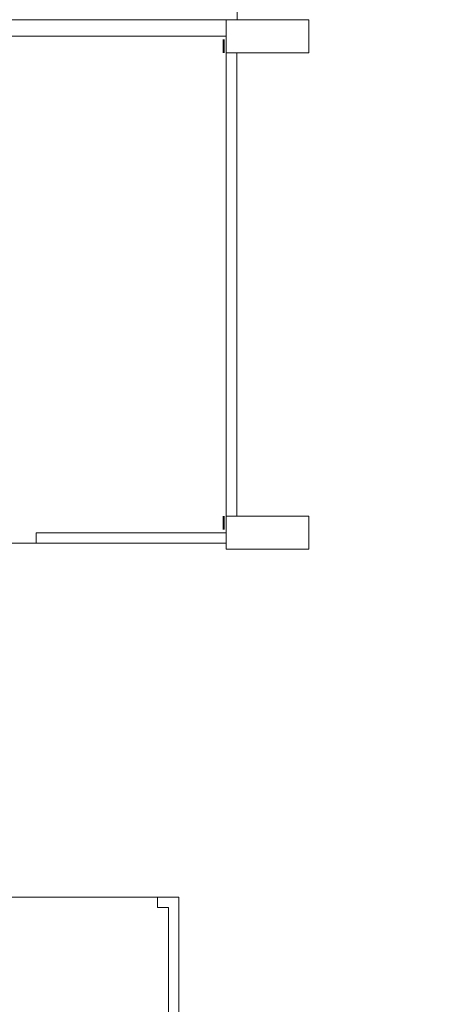
# Model space of a CAD drawing. Units: feet. Extents: x 27 to 1272, y 32 to 737.
# Drawn here: x 946 to 972, y 567 to 627 of the extents above; entities that cross this region are included whole.
import ezdxf

# ---------------------------------------------------------------- set-up
doc = ezdxf.new("R2010")
doc.units = ezdxf.units.FT
doc.header["$LTSCALE"] = 40
doc.header["$MEASUREMENT"] = 0
doc.layers.add('BASEPLAN', color=7, linetype='Continuous', lineweight=15)

msp = doc.modelspace()

# ---------------------------------------------------------------- linework, layer by layer
at = {"layer": 'BASEPLAN', "color": 7, "linetype": 'Continuous', "lineweight": 15, "transparency": 33554687}
for p, q in [((958.087, 626.542), (934.087, 626.542)), ((958.087, 625.542), (958.087, 626.542)), ((934.087, 625.542), (958.087, 625.542)), ((958.722, 624.542), (958.087, 624.542)), ((958.087, 624.542), (958.087, 596.542)), ((958.722, 596.542), (958.722, 624.542)), ((958.087, 596.542), (958.722, 596.542)), ((946.587, 595.542), (946.587, 594.907)), ((958.087, 595.542), (946.587, 595.542)), ((958.087, 594.907), (958.087, 595.542)), ((946.587, 594.907), (958.087, 594.907)), ((955.222, 573.526), (953.92, 573.526)), ((953.92, 573.526), (953.92, 572.891)), ((955.222, 565.177), (955.222, 573.526)), ((953.92, 572.891), (954.587, 572.891)), ((954.587, 572.891), (954.587, 564.542))]:
    msp.add_line(p, q, dxfattribs=at)
at = {"layer": 'BASEPLAN', "color": 7, "transparency": 33554687}
for p, q in [((958.087, 626.542), (963.087, 626.542)), ((958.087, 624.542), (958.087, 626.542)), ((963.087, 624.542), (963.087, 626.542)), ((957.9, 624.542), (957.9, 625.354)), ((957.952, 624.542), (957.952, 625.354)), ((958.087, 624.542), (963.087, 624.542)), ((957.9, 596.542), (957.9, 595.729)), ((957.952, 596.542), (957.952, 595.729)), ((958.087, 596.542), (963.087, 596.542)), ((958.087, 594.542), (958.087, 596.542)), ((963.087, 594.542), (963.087, 596.542)), ((958.087, 594.542), (963.087, 594.542))]:
    msp.add_line(p, q, dxfattribs=at)
at = {"layer": 'BASEPLAN', "color": 7, "transparency": 33554687, "flags": 128}
for points in [[(941.92, 593.314), (941.92, 594.907), (958.087, 594.907), (958.087, 594.542), (963.087, 594.542), (963.087, 596.542), (958.722, 596.542), (958.722, 624.542), (963.087, 624.542), (963.087, 626.542), (958.738, 626.542), (958.738, 636.714), (960.087, 636.714), (960.087, 638.714), (958.738, 638.714), (958.738, 654.542), (963.087, 654.542), (963.087, 656.542), (958.767, 656.542), (972.087, 691.54)], [(955.222, 565.177), (955.222, 573.526), (934.087, 573.526), (934.087, 588.845), (941.92, 588.845), (941.92, 590.314)]]:
    msp.add_lwpolyline(points, dxfattribs=at)

doc.saveas('drawing.dxf')
